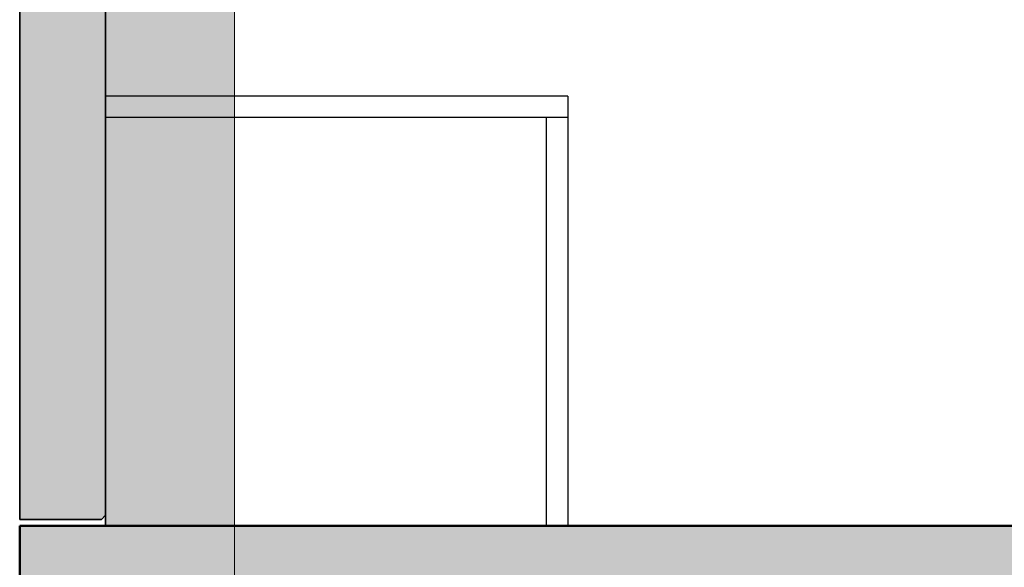
# Model space of a CAD drawing. Units: metres. Extents: x 4631261.1 to 4631354.1, y 5387193 to 5387217.4.
# Drawn here: x 4631299.2 to 4631301.5, y 5387196.3 to 5387197.6 of the extents above; entities that cross this region are included whole.
import ezdxf

# ---------------------------------------------------------------- set-up
doc = ezdxf.new("R2010")
doc.units = ezdxf.units.M
doc.linetypes.add('AUSGEZOGEN', pattern=[0])
doc.linetypes.add('VERDECKT2_S2', pattern=[0.27, 0.2, -0.07])
doc.layers.add('Standard', color=7, linetype='Continuous', lineweight=25)

msp = doc.modelspace()

# ---------------------------------------------------------------- hatches: boundary and pattern name
at = {"layer": 'Standard', "linetype": 'AUSGEZOGEN', "lineweight": 25, "transparency": 33554516}
for points in [[(4631299.6813, 5387203.352), (4631299.6813, 5387204.4847), (4631299.5813, 5387204.462), (4631299.6313, 5387204.4747), (4631299.6813, 5387204.4872), (4631299.6813, 5387205.462), (4631299.1813, 5387205.462), (4631299.1813, 5387201.492), (4631299.2813, 5387201.492), (4631299.2813, 5387197.682), (4631299.3813, 5387197.682), (4631299.3813, 5387196.432), (4631299.6813, 5387196.432), (4631299.6813, 5387202.752), (4631300.0813, 5387202.752), (4631300.0813, 5387203.352)], [(4631299.3813, 5387196.457), (4631299.3813, 5387197.682), (4631299.1813, 5387197.682), (4631299.1813, 5387196.447), (4631299.3713, 5387196.447)], [(4631320.9213, 5387196.432), (4631299.1813, 5387196.432), (4631299.1813, 5387196.252), (4631320.9163, 5387196.252), (4631320.9213, 5387196.257)]]:
    msp.add_hatch(color=6, dxfattribs=at).paths.add_polyline_path(points)

# ---------------------------------------------------------------- linework, layer by layer
at = {"layer": 'Standard', "color": 6, "linetype": 'AUSGEZOGEN', "lineweight": 18}
msp.add_line((4631299.6813, 5387196.432), (4631299.6813, 5387202.752), dxfattribs=at)
at = {"layer": 'Standard', "color": 6, "linetype": 'AUSGEZOGEN', "lineweight": 35}
for p, q in [((4631299.1813, 5387196.447), (4631299.1813, 5387197.682)), ((4631299.3813, 5387196.432), (4631299.3813, 5387197.682)), ((4631299.3713, 5387196.447), (4631299.3813, 5387196.457)), ((4631299.1813, 5387196.447), (4631299.3713, 5387196.447))]:
    msp.add_line(p, q, dxfattribs=at)
at = {"layer": 'Standard', "color": 6, "linetype": 'AUSGEZOGEN', "lineweight": 25}
for p, q in [((4631300.4563, 5387197.432), (4631299.3813, 5387197.432)), ((4631300.4563, 5387197.432), (4631300.4563, 5387196.432)), ((4631300.4563, 5387197.382), (4631299.3813, 5387197.382)), ((4631300.4063, 5387197.382), (4631300.4063, 5387196.432))]:
    msp.add_line(p, q, dxfattribs=at)
at = {"layer": 'Standard', "color": 6, "linetype": 'AUSGEZOGEN', "lineweight": 50}
for p, q in [((4631299.1813, 5387196.432), (4631299.1813, 5387196.252)), ((4631320.9213, 5387196.432), (4631299.1813, 5387196.432))]:
    msp.add_line(p, q, dxfattribs=at)
at = {"layer": 'Standard', "color": 6, "linetype": 'VERDECKT2_S2', "lineweight": 13}
msp.add_line((4631299.6813, 5387196.432), (4631299.6813, 5387195.382), dxfattribs=at)

doc.saveas('drawing.dxf')
